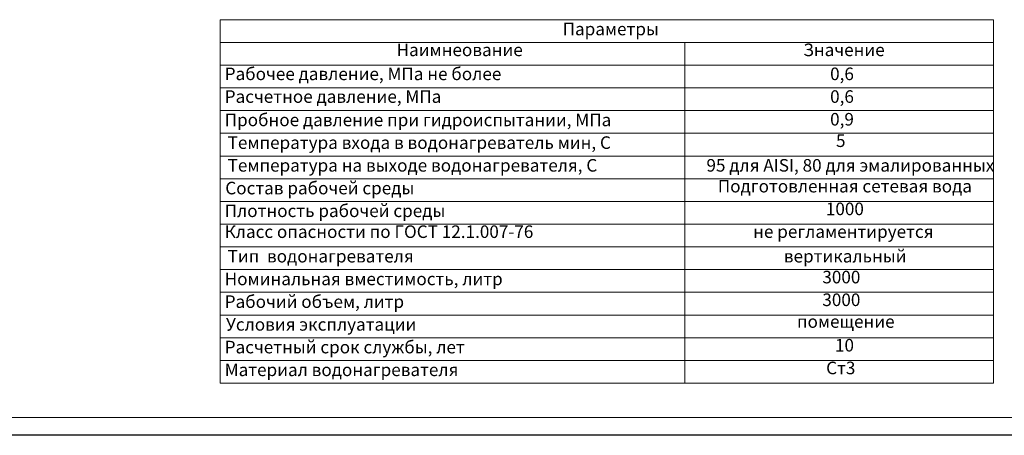
# Model space of a CAD drawing. Units: millimetres. Extents: x -14855 to 48807, y -1735 to 8910.
# Drawn here: x 4047 to 10907, y 0 to 2894 of the extents above; entities that cross this region are included whole.
import ezdxf

# ---------------------------------------------------------------- set-up
doc = ezdxf.new("R2010")
doc.units = ezdxf.units.MM
doc.header["$LTSCALE"] = 25
doc.layers.add('Кромка (ГОСТ)', color=7, linetype='Continuous', lineweight=5)
doc.layers.add('Обозначение (ГОСТ)', color=7, linetype='Continuous', lineweight=5)
doc.styles.add('Обычный текст (ГОСТ)', font='GOST_Common Italic.ttf')

# ---------------------------------------------------------------- blocks, each defined once
blk = doc.blocks.new('Рамки ГОСТ_ граница 297x630')
at = {"layer": 'Кромка (ГОСТ)'}
blk.add_line((20, 5), (625, 5), dxfattribs=at)
at = {"layer": 'Кромка (ГОСТ)', "lineweight": 25}
blk.add_line((630, 0), (0, 0), dxfattribs=at)
blk = doc.blocks.new('Таблица1')
at = {"layer": 'Обозначение (ГОСТ)'}
for p, q in [((217.75, 115.78), (433.24, 115.78)), ((217.75, 115.78), (217.75, 109.45)), ((433.24, 115.78), (433.24, 109.45)), ((217.75, 109.45), (433.24, 109.45)), ((217.75, 109.45), (217.75, 103.12)), ((347.23, 109.45), (347.23, 103.12)), ((433.24, 109.45), (433.24, 103.12)), ((217.75, 103.12), (433.24, 103.12)), ((217.75, 103.12), (217.75, 14.51)), ((347.23, 103.12), (347.23, 14.51)), ((433.24, 103.12), (433.24, 14.51)), ((217.75, 96.79), (433.24, 96.79)), ((217.75, 90.46), (433.24, 90.46)), ((217.75, 84.13), (433.24, 84.13)), ((217.75, 77.8), (433.24, 77.8)), ((217.75, 71.47), (433.24, 71.47)), ((217.75, 65.14), (433.24, 65.14)), ((217.75, 58.81), (433.24, 58.81)), ((217.75, 52.48), (433.24, 52.48)), ((217.75, 46.16), (433.24, 46.16)), ((217.75, 39.83), (433.24, 39.83)), ((217.75, 33.5), (433.24, 33.5)), ((217.75, 27.17), (433.24, 27.17)), ((217.75, 20.84), (433.24, 20.84)), ((217.75, 14.51), (433.24, 14.51))]:
    blk.add_line(p, q, dxfattribs=at)
at = {"layer": 'Обозначение (ГОСТ)', "char_height": 3.5, "attachment_point": 7, "style": 'Обычный текст (ГОСТ)'}
for s, insert in [('Параметры', (313.2, 110.34)), ('Наимнеование', (266.93, 104.53)), ('Значение', (380.25, 104.53)), ('Рабочее давление, МПа не более', (219.03, 97.85)), ('0,6', (387.73, 97.85)), ('Расчетное давление, МПа ', (219.03, 91.52)), ('0,6', (387.73, 91.52)), ('Пробное давление при гидроиспытании, МПа', (219.03, 85.02)), ('0,9', (387.73, 85.2)), ('Температура входа в водонагреватель мин, С', (219.84, 78.69)), ('5', (389.37, 79.22)), ('Температура на выходе водонагревателя, С', (219.84, 72.36)), ('95 для AISI, 80 для эмалированных', (353.27, 72.36)), ('Состав рабочей среды', (219.19, 66.03)), ('Подготовленная сетевая вода', (356.44, 66.56)), ('Плотность рабочей среды', (219.03, 59.7)), ('1000', (386.54, 60.23)), ('Класс опасности по ГОСТ 12.1.007-76', (219.03, 53.88)), ('не регламентируется', (366.28, 53.9)), ('Тип  водонагревателя', (219.84, 47.05)), ('вертикальный', (374.83, 47.05)), ('Номинальная вместимость, литр', (219.03, 40.72)), ('3000', (385.56, 41.24)), ('Рабочий объем, литр', (219.03, 34.39)), ('3000', (385.56, 34.91)), ('Условия эксплуатации', (219.39, 28.06)), ('помещение', (378.49, 28.85)), ('Расчетный срок службы, лет', (219.03, 21.73)), ('10', (389.08, 22.25)), ('Материал водонагревателя', (219.03, 15.4)), ('Ст3', (386.62, 15.92))]:
    blk.add_mtext(s, dxfattribs=dict(at, insert=insert))

msp = doc.modelspace()

# ---------------------------------------------------------------- block references
at = {"xscale": 25, "yscale": 25, "zscale": 25}
for name in ['Рамки ГОСТ_ граница 297x630', 'Таблица1']:
    msp.add_blockref(name, (0, 0), dxfattribs=at)

doc.saveas('drawing.dxf')
